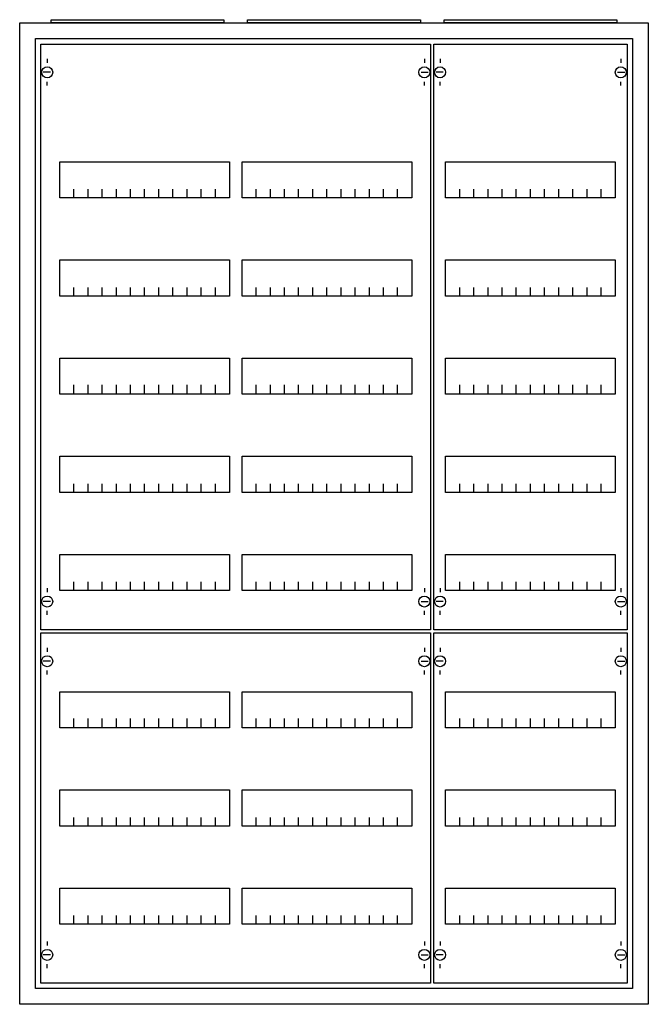
# Model space of a CAD drawing. Extents: x -2 to 78, y -2 to 123.
import ezdxf

# ---------------------------------------------------------------- set-up
doc = ezdxf.new("R2010")
doc.units = 0
doc.layers.get('0').update_dxf_attribs({"linetype": 'CONTINUOUS'})
doc.layers.add('1', color=7, linetype='CONTINUOUS')

# ---------------------------------------------------------------- blocks, each defined once
blk = doc.blocks.new('a38_e')
at = {"color": 7, "linetype": 'CONTINUOUS'}
for points in [[(77.5, 122.5), (77.5, -2.5), (-2.5, -2.5), (-2.5, 122.5)], [(75.5, 120.5), (75.5, -0.5), (-0.5, -0.5), (-0.5, 120.5)]]:
    blk.add_lwpolyline(points, close=True, dxfattribs=at)
blk = doc.blocks.new('zb43')
at = {"color": 7, "linetype": 'CONTINUOUS'}
blk.add_lwpolyline([(11, 0.4), (11, 0), (-11, 0), (-11, 0.4)], close=True, dxfattribs=at)
blk = doc.blocks.new('2v40y')
at = {"layer": '1', "color": 7, "linetype": 'CONTINUOUS'}
for p, q in [((1, 117.9), (1, 117.4)), ((49, 117.9), (49, 117.4)), ((1.4, 116.2), (0.5, 116.2)), ((48.6, 116.2), (49.5, 116.2)), ((1, 114.5), (1, 115)), ((49, 114.5), (49, 115)), ((1, 50.5), (1, 50)), ((49, 50.5), (49, 50)), ((1.4, 48.8), (0.5, 48.8)), ((48.6, 48.8), (49.5, 48.8)), ((1, 47.1), (1, 47.6)), ((49, 47.1), (49, 47.6)), ((1, 42.9), (1, 42.4)), ((49, 42.9), (49, 42.4)), ((1.4, 41.2), (0.5, 41.2)), ((48.6, 41.2), (49.5, 41.2)), ((1, 39.5), (1, 40)), ((49, 39.5), (49, 40)), ((1, 5.5), (1, 5)), ((49, 5.5), (49, 5)), ((1.4, 3.8), (0.5, 3.8)), ((48.6, 3.8), (49.5, 3.8)), ((1, 2.1), (1, 2.6)), ((49, 2.1), (49, 2.6))]:
    blk.add_line(p, q, dxfattribs=at)
for points in [[(49.8, 119.8), (49.8, 45.2), (0.2, 45.2), (0.2, 119.8)], [(24.2, 104.8), (24.2, 100.2), (2.6, 100.2), (2.6, 104.8)], [(47.4, 104.8), (47.4, 100.2), (25.8, 100.2), (25.8, 104.8)], [(24.2, 92.3), (24.2, 87.7), (2.6, 87.7), (2.6, 92.3)], [(47.4, 92.3), (47.4, 87.7), (25.8, 87.7), (25.8, 92.3)], [(24.2, 79.8), (24.2, 75.2), (2.6, 75.2), (2.6, 79.8)], [(47.4, 79.8), (47.4, 75.2), (25.8, 75.2), (25.8, 79.8)], [(24.2, 67.3), (24.2, 62.7), (2.6, 62.7), (2.6, 67.3)], [(47.4, 67.3), (47.4, 62.7), (25.8, 62.7), (25.8, 67.3)], [(24.2, 54.8), (24.2, 50.2), (2.6, 50.2), (2.6, 54.8)], [(47.4, 54.8), (47.4, 50.2), (25.8, 50.2), (25.8, 54.8)], [(49.8, 44.8), (49.8, 0.2), (0.2, 0.2), (0.2, 44.8)], [(24.2, 37.3), (24.2, 32.7), (2.6, 32.7), (2.6, 37.3)], [(47.4, 37.3), (47.4, 32.7), (25.8, 32.7), (25.8, 37.3)], [(24.2, 24.8), (24.2, 20.2), (2.6, 20.2), (2.6, 24.8)], [(47.4, 24.8), (47.4, 20.2), (25.8, 20.2), (25.8, 24.8)], [(24.2, 12.3), (24.2, 7.7), (2.6, 7.7), (2.6, 12.3)], [(47.4, 12.3), (47.4, 7.7), (25.8, 7.7), (25.8, 12.3)]]:
    blk.add_lwpolyline(points, close=True, dxfattribs=at)
for points in [[(4.4, 100.2), (4.4, 101.3)], [(6.2, 100.2), (6.2, 101.3), (6.2, 101.3)], [(8, 100.2), (8, 101.3)], [(9.8, 100.2), (9.8, 101.3)], [(11.6, 100.2), (11.6, 101.3)], [(13.4, 100.2), (13.4, 101.3)], [(15.2, 100.2), (15.2, 101.3)], [(17, 100.2), (17, 101.3)], [(18.8, 100.2), (18.8, 101.3)], [(20.6, 100.2), (20.6, 101.3)], [(22.4, 100.2), (22.4, 101.3)], [(27.6, 100.2), (27.6, 101.3)], [(29.4, 100.2), (29.4, 101.3), (29.4, 101.3)], [(31.2, 100.2), (31.2, 101.3)], [(33, 100.2), (33, 101.3)], [(34.8, 100.2), (34.8, 101.3)], [(36.6, 100.2), (36.6, 101.3)], [(38.4, 100.2), (38.4, 101.3)], [(40.2, 100.2), (40.2, 101.3)], [(42, 100.2), (42, 101.3)], [(43.8, 100.2), (43.8, 101.3)], [(45.6, 100.2), (45.6, 101.3)], [(4.4, 87.7), (4.4, 88.8)], [(6.2, 87.7), (6.2, 88.8), (6.2, 88.8)], [(8, 87.7), (8, 88.8)], [(9.8, 87.7), (9.8, 88.8)], [(11.6, 87.7), (11.6, 88.8)], [(13.4, 87.7), (13.4, 88.8)], [(15.2, 87.7), (15.2, 88.8)], [(17, 87.7), (17, 88.8)], [(18.8, 87.7), (18.8, 88.8)], [(20.6, 87.7), (20.6, 88.8)], [(22.4, 87.7), (22.4, 88.8)], [(27.6, 87.7), (27.6, 88.8)], [(29.4, 87.7), (29.4, 88.8), (29.4, 88.8)], [(31.2, 87.7), (31.2, 88.8)], [(33, 87.7), (33, 88.8)], [(34.8, 87.7), (34.8, 88.8)], [(36.6, 87.7), (36.6, 88.8)], [(38.4, 87.7), (38.4, 88.8)], [(40.2, 87.7), (40.2, 88.8)], [(42, 87.7), (42, 88.8)], [(43.8, 87.7), (43.8, 88.8)], [(45.6, 87.7), (45.6, 88.8)], [(4.4, 75.3), (4.4, 76.4)], [(4.4, 75.3), (4.4, 76.4)], [(4.4, 75.2), (4.4, 76.3)], [(6.2, 75.3), (6.2, 76.4), (6.2, 76.4)], [(6.2, 75.3), (6.2, 76.4), (6.2, 76.4)], [(6.2, 75.2), (6.2, 76.3), (6.2, 76.3)], [(8, 75.3), (8, 76.4)], [(8, 75.3), (8, 76.4)], [(8, 75.2), (8, 76.3)], [(9.8, 75.3), (9.8, 76.4)], [(9.8, 75.3), (9.8, 76.4)], [(9.8, 75.2), (9.8, 76.3)], [(11.6, 75.3), (11.6, 76.4)], [(11.6, 75.3), (11.6, 76.4)], [(11.6, 75.2), (11.6, 76.3)], [(13.4, 75.3), (13.4, 76.4)], [(13.4, 75.3), (13.4, 76.4)], [(13.4, 75.2), (13.4, 76.3)], [(15.2, 75.3), (15.2, 76.4)], [(15.2, 75.3), (15.2, 76.4)], [(15.2, 75.2), (15.2, 76.3)], [(17, 75.3), (17, 76.4)], [(17, 75.3), (17, 76.4)], [(17, 75.2), (17, 76.3)], [(18.8, 75.3), (18.8, 76.4)], [(18.8, 75.3), (18.8, 76.4)], [(18.8, 75.2), (18.8, 76.3)], [(20.6, 75.3), (20.6, 76.4)], [(20.6, 75.3), (20.6, 76.4)], [(20.6, 75.2), (20.6, 76.3)], [(22.4, 75.3), (22.4, 76.4)], [(22.4, 75.3), (22.4, 76.4)], [(22.4, 75.2), (22.4, 76.3)], [(27.6, 75.3), (27.6, 76.4)], [(27.6, 75.3), (27.6, 76.4)], [(27.6, 75.2), (27.6, 76.3)], [(29.4, 75.3), (29.4, 76.4), (29.4, 76.4)], [(29.4, 75.3), (29.4, 76.4), (29.4, 76.4)], [(29.4, 75.2), (29.4, 76.3), (29.4, 76.3)], [(31.2, 75.3), (31.2, 76.4)], [(31.2, 75.3), (31.2, 76.4)], [(31.2, 75.2), (31.2, 76.3)], [(33, 75.3), (33, 76.4)], [(33, 75.3), (33, 76.4)], [(33, 75.2), (33, 76.3)], [(34.8, 75.3), (34.8, 76.4)], [(34.8, 75.3), (34.8, 76.4)], [(34.8, 75.2), (34.8, 76.3)], [(36.6, 75.3), (36.6, 76.4)], [(36.6, 75.3), (36.6, 76.4)], [(36.6, 75.2), (36.6, 76.3)], [(38.4, 75.3), (38.4, 76.4)], [(38.4, 75.3), (38.4, 76.4)], [(38.4, 75.2), (38.4, 76.3)], [(40.2, 75.3), (40.2, 76.4)], [(40.2, 75.3), (40.2, 76.4)], [(40.2, 75.2), (40.2, 76.3)], [(42, 75.3), (42, 76.4)], [(42, 75.3), (42, 76.4)], [(42, 75.2), (42, 76.3)], [(43.8, 75.3), (43.8, 76.4)], [(43.8, 75.3), (43.8, 76.4)], [(43.8, 75.2), (43.8, 76.3)], [(45.6, 75.3), (45.6, 76.4)], [(45.6, 75.3), (45.6, 76.4)], [(45.6, 75.2), (45.6, 76.3)], [(4.4, 62.7), (4.4, 63.8)], [(6.2, 62.7), (6.2, 63.8), (6.2, 63.8)], [(8, 62.7), (8, 63.8)], [(9.8, 62.7), (9.8, 63.8)], [(11.6, 62.7), (11.6, 63.8)], [(13.4, 62.7), (13.4, 63.8)], [(15.2, 62.7), (15.2, 63.8)], [(17, 62.7), (17, 63.8)], [(18.8, 62.7), (18.8, 63.8)], [(20.6, 62.7), (20.6, 63.8)], [(22.4, 62.7), (22.4, 63.8)], [(27.6, 62.7), (27.6, 63.8)], [(29.4, 62.7), (29.4, 63.8), (29.4, 63.8)], [(31.2, 62.7), (31.2, 63.8)], [(33, 62.7), (33, 63.8)], [(34.8, 62.7), (34.8, 63.8)], [(36.6, 62.7), (36.6, 63.8)], [(38.4, 62.7), (38.4, 63.8)], [(40.2, 62.7), (40.2, 63.8)], [(42, 62.7), (42, 63.8)], [(43.8, 62.7), (43.8, 63.8)], [(45.6, 62.7), (45.6, 63.8)], [(4.4, 50.2), (4.4, 51.3)], [(6.2, 50.2), (6.2, 51.3), (6.2, 51.3)], [(8, 50.2), (8, 51.3)], [(9.8, 50.2), (9.8, 51.3)], [(11.6, 50.2), (11.6, 51.3)], [(13.4, 50.2), (13.4, 51.3)], [(15.2, 50.2), (15.2, 51.3)], [(17, 50.2), (17, 51.3)], [(18.8, 50.2), (18.8, 51.3)], [(20.6, 50.2), (20.6, 51.3)], [(22.4, 50.2), (22.4, 51.3)], [(27.6, 50.2), (27.6, 51.3)], [(29.4, 50.2), (29.4, 51.3), (29.4, 51.3)], [(31.2, 50.2), (31.2, 51.3)], [(33, 50.2), (33, 51.3)], [(34.8, 50.2), (34.8, 51.3)], [(36.6, 50.2), (36.6, 51.3)], [(38.4, 50.2), (38.4, 51.3)], [(40.2, 50.2), (40.2, 51.3)], [(42, 50.2), (42, 51.3)], [(43.8, 50.2), (43.8, 51.3)], [(45.6, 50.2), (45.6, 51.3)], [(4.4, 32.8), (4.4, 33.9)], [(4.4, 32.8), (4.4, 33.9)], [(6.2, 32.8), (6.2, 33.9), (6.2, 33.9)], [(6.2, 32.8), (6.2, 33.9), (6.2, 33.9)], [(8, 32.8), (8, 33.9)], [(8, 32.8), (8, 33.9)], [(9.8, 32.8), (9.8, 33.9)], [(9.8, 32.8), (9.8, 33.9)], [(11.6, 32.8), (11.6, 33.9)], [(11.6, 32.8), (11.6, 33.9)], [(13.4, 32.8), (13.4, 33.9)], [(13.4, 32.8), (13.4, 33.9)], [(15.2, 32.8), (15.2, 33.9)], [(15.2, 32.8), (15.2, 33.9)], [(17, 32.8), (17, 33.9)], [(17, 32.8), (17, 33.9)], [(18.8, 32.8), (18.8, 33.9)], [(18.8, 32.8), (18.8, 33.9)], [(20.6, 32.8), (20.6, 33.9)], [(20.6, 32.8), (20.6, 33.9)], [(22.4, 32.8), (22.4, 33.9)], [(22.4, 32.8), (22.4, 33.9)], [(27.6, 32.8), (27.6, 33.9)], [(27.6, 32.8), (27.6, 33.9)], [(29.4, 32.8), (29.4, 33.9), (29.4, 33.9)], [(29.4, 32.8), (29.4, 33.9), (29.4, 33.9)], [(31.2, 32.8), (31.2, 33.9)], [(31.2, 32.8), (31.2, 33.9)], [(33, 32.8), (33, 33.9)], [(33, 32.8), (33, 33.9)], [(34.8, 32.8), (34.8, 33.9)], [(34.8, 32.8), (34.8, 33.9)], [(36.6, 32.8), (36.6, 33.9)], [(36.6, 32.8), (36.6, 33.9)], [(38.4, 32.8), (38.4, 33.9)], [(38.4, 32.8), (38.4, 33.9)], [(40.2, 32.8), (40.2, 33.9)], [(40.2, 32.8), (40.2, 33.9)], [(42, 32.8), (42, 33.9)], [(42, 32.8), (42, 33.9)], [(43.8, 32.8), (43.8, 33.9)], [(43.8, 32.8), (43.8, 33.9)], [(45.6, 32.8), (45.6, 33.9)], [(45.6, 32.8), (45.6, 33.9)], [(4.4, 32.7), (4.4, 33.8)], [(6.2, 32.7), (6.2, 33.8), (6.2, 33.8)], [(8, 32.7), (8, 33.8)], [(9.8, 32.7), (9.8, 33.8)], [(11.6, 32.7), (11.6, 33.8)], [(13.4, 32.7), (13.4, 33.8)], [(15.2, 32.7), (15.2, 33.8)], [(17, 32.7), (17, 33.8)], [(18.8, 32.7), (18.8, 33.8)], [(20.6, 32.7), (20.6, 33.8)], [(22.4, 32.7), (22.4, 33.8)], [(27.6, 32.7), (27.6, 33.8)], [(29.4, 32.7), (29.4, 33.8), (29.4, 33.8)], [(31.2, 32.7), (31.2, 33.8)], [(33, 32.7), (33, 33.8)], [(34.8, 32.7), (34.8, 33.8)], [(36.6, 32.7), (36.6, 33.8)], [(38.4, 32.7), (38.4, 33.8)], [(40.2, 32.7), (40.2, 33.8)], [(42, 32.7), (42, 33.8)], [(43.8, 32.7), (43.8, 33.8)], [(45.6, 32.7), (45.6, 33.8)], [(4.4, 20.2), (4.4, 21.3)], [(6.2, 20.2), (6.2, 21.3), (6.2, 21.3)], [(8, 20.2), (8, 21.3)], [(9.8, 20.2), (9.8, 21.3)], [(11.6, 20.2), (11.6, 21.3)], [(13.4, 20.2), (13.4, 21.3)], [(15.2, 20.2), (15.2, 21.3)], [(17, 20.2), (17, 21.3)], [(18.8, 20.2), (18.8, 21.3)], [(20.6, 20.2), (20.6, 21.3)], [(22.4, 20.2), (22.4, 21.3)], [(27.6, 20.2), (27.6, 21.3)], [(29.4, 20.2), (29.4, 21.3), (29.4, 21.3)], [(31.2, 20.2), (31.2, 21.3)], [(33, 20.2), (33, 21.3)], [(34.8, 20.2), (34.8, 21.3)], [(36.6, 20.2), (36.6, 21.3)], [(38.4, 20.2), (38.4, 21.3)], [(40.2, 20.2), (40.2, 21.3)], [(42, 20.2), (42, 21.3)], [(43.8, 20.2), (43.8, 21.3)], [(45.6, 20.2), (45.6, 21.3)], [(4.4, 7.7), (4.4, 8.8)], [(6.2, 7.7), (6.2, 8.8), (6.2, 8.8)], [(8, 7.7), (8, 8.8)], [(9.8, 7.7), (9.8, 8.8)], [(11.6, 7.7), (11.6, 8.8)], [(13.4, 7.7), (13.4, 8.8)], [(15.2, 7.7), (15.2, 8.8)], [(17, 7.7), (17, 8.8)], [(18.8, 7.7), (18.8, 8.8)], [(20.6, 7.7), (20.6, 8.8)], [(22.4, 7.7), (22.4, 8.8)], [(27.6, 7.7), (27.6, 8.8)], [(29.4, 7.7), (29.4, 8.8), (29.4, 8.8)], [(31.2, 7.7), (31.2, 8.8)], [(33, 7.7), (33, 8.8)], [(34.8, 7.7), (34.8, 8.8)], [(36.6, 7.7), (36.6, 8.8)], [(38.4, 7.7), (38.4, 8.8)], [(40.2, 7.7), (40.2, 8.8)], [(42, 7.7), (42, 8.8)], [(43.8, 7.7), (43.8, 8.8)], [(45.6, 7.7), (45.6, 8.8)]]:
    blk.add_lwpolyline(points, dxfattribs=at)
for centre in [(1, 116.2), (49, 116.2), (1, 48.8), (49, 48.8), (1, 41.2), (49, 41.2), (1, 3.8), (49, 3.8)]:
    blk.add_circle(centre, 0.7, dxfattribs=at)
blk = doc.blocks.new('1v40y')
at = {"layer": '1', "color": 7, "linetype": 'CONTINUOUS'}
for p, q in [((1, 117.9), (1, 117.4)), ((1, 117.9), (1, 117.4)), ((24, 117.9), (24, 117.4)), ((24, 117.9), (24, 117.4)), ((1.4, 116.2), (0.5, 116.2)), ((1.4, 116.2), (0.5, 116.2)), ((23.6, 116.2), (24.5, 116.2)), ((23.6, 116.2), (24.5, 116.2)), ((1, 114.5), (1, 115)), ((1, 114.5), (1, 115)), ((24, 114.5), (24, 115)), ((24, 114.5), (24, 115)), ((1, 50.5), (1, 50)), ((24, 50.5), (24, 50)), ((1.4, 48.8), (0.5, 48.8)), ((23.6, 48.8), (24.5, 48.8)), ((1, 47.1), (1, 47.6)), ((24, 47.1), (24, 47.6)), ((1, 42.9), (1, 42.4)), ((24, 42.9), (24, 42.4)), ((1.4, 41.2), (0.5, 41.2)), ((23.6, 41.2), (24.5, 41.2)), ((1, 39.5), (1, 40)), ((24, 39.5), (24, 40)), ((1, 5.5), (1, 5)), ((24, 5.5), (24, 5)), ((1.4, 3.8), (0.5, 3.8)), ((23.6, 3.8), (24.5, 3.8)), ((1, 2.1), (1, 2.6)), ((24, 2.1), (24, 2.6))]:
    blk.add_line(p, q, dxfattribs=at)
for points in [[(24.8, 119.8), (24.8, 45.2), (0.2, 45.2), (0.2, 119.8)], [(23.3, 104.8), (23.3, 100.2), (1.7, 100.2), (1.7, 104.8)], [(23.3, 92.3), (23.3, 87.7), (1.7, 87.7), (1.7, 92.3)], [(23.3, 79.8), (23.3, 75.2), (1.7, 75.2), (1.7, 79.8)], [(23.3, 67.3), (23.3, 62.7), (1.7, 62.7), (1.7, 67.3)], [(23.3, 54.8), (23.3, 50.2), (1.7, 50.2), (1.7, 54.8)], [(24.8, 44.8), (24.8, 0.2), (0.2, 0.2), (0.2, 44.8)], [(23.3, 37.3), (23.3, 32.7), (1.7, 32.7), (1.7, 37.3)], [(23.3, 24.8), (23.3, 20.2), (1.7, 20.2), (1.7, 24.8)], [(23.3, 12.3), (23.3, 7.7), (1.7, 7.7), (1.7, 12.3)]]:
    blk.add_lwpolyline(points, close=True, dxfattribs=at)
for points in [[(3.5, 100.2), (3.5, 101.3)], [(5.3, 100.2), (5.3, 101.3), (5.3, 101.3)], [(7.1, 100.2), (7.1, 101.3)], [(8.9, 100.2), (8.9, 101.3)], [(10.7, 100.2), (10.7, 101.3)], [(12.5, 100.2), (12.5, 101.3)], [(14.3, 100.2), (14.3, 101.3)], [(16.1, 100.2), (16.1, 101.3)], [(17.9, 100.2), (17.9, 101.3)], [(19.7, 100.2), (19.7, 101.3)], [(21.5, 100.2), (21.5, 101.3)], [(3.5, 87.7), (3.5, 88.8)], [(5.3, 87.7), (5.3, 88.8), (5.3, 88.8)], [(7.1, 87.7), (7.1, 88.8)], [(8.9, 87.7), (8.9, 88.8)], [(10.7, 87.7), (10.7, 88.8)], [(12.5, 87.7), (12.5, 88.8)], [(14.3, 87.7), (14.3, 88.8)], [(16.1, 87.7), (16.1, 88.8)], [(17.9, 87.7), (17.9, 88.8)], [(19.7, 87.7), (19.7, 88.8)], [(21.5, 87.7), (21.5, 88.8)], [(3.5, 75.3), (3.5, 76.4)], [(3.5, 75.3), (3.5, 76.4)], [(3.5, 75.2), (3.5, 76.3)], [(5.3, 75.3), (5.3, 76.4), (5.3, 76.4)], [(5.3, 75.3), (5.3, 76.4), (5.3, 76.4)], [(5.3, 75.2), (5.3, 76.3), (5.3, 76.3)], [(7.1, 75.3), (7.1, 76.4)], [(7.1, 75.3), (7.1, 76.4)], [(7.1, 75.2), (7.1, 76.3)], [(8.9, 75.3), (8.9, 76.4)], [(8.9, 75.3), (8.9, 76.4)], [(8.9, 75.2), (8.9, 76.3)], [(10.7, 75.3), (10.7, 76.4)], [(10.7, 75.3), (10.7, 76.4)], [(10.7, 75.2), (10.7, 76.3)], [(12.5, 75.3), (12.5, 76.4)], [(12.5, 75.3), (12.5, 76.4)], [(12.5, 75.2), (12.5, 76.3)], [(14.3, 75.3), (14.3, 76.4)], [(14.3, 75.3), (14.3, 76.4)], [(14.3, 75.2), (14.3, 76.3)], [(16.1, 75.3), (16.1, 76.4)], [(16.1, 75.3), (16.1, 76.4)], [(16.1, 75.2), (16.1, 76.3)], [(17.9, 75.3), (17.9, 76.4)], [(17.9, 75.3), (17.9, 76.4)], [(17.9, 75.2), (17.9, 76.3)], [(19.7, 75.3), (19.7, 76.4)], [(19.7, 75.3), (19.7, 76.4)], [(19.7, 75.2), (19.7, 76.3)], [(21.5, 75.3), (21.5, 76.4)], [(21.5, 75.3), (21.5, 76.4)], [(21.5, 75.2), (21.5, 76.3)], [(3.5, 62.7), (3.5, 63.8)], [(5.3, 62.7), (5.3, 63.8), (5.3, 63.8)], [(7.1, 62.7), (7.1, 63.8)], [(8.9, 62.7), (8.9, 63.8)], [(10.7, 62.7), (10.7, 63.8)], [(12.5, 62.7), (12.5, 63.8)], [(14.3, 62.7), (14.3, 63.8)], [(16.1, 62.7), (16.1, 63.8)], [(17.9, 62.7), (17.9, 63.8)], [(19.7, 62.7), (19.7, 63.8)], [(21.5, 62.7), (21.5, 63.8)], [(3.5, 50.2), (3.5, 51.3)], [(5.3, 50.2), (5.3, 51.3), (5.3, 51.3)], [(7.1, 50.2), (7.1, 51.3)], [(8.9, 50.2), (8.9, 51.3)], [(10.7, 50.2), (10.7, 51.3)], [(12.5, 50.2), (12.5, 51.3)], [(14.3, 50.2), (14.3, 51.3)], [(16.1, 50.2), (16.1, 51.3)], [(17.9, 50.2), (17.9, 51.3)], [(19.7, 50.2), (19.7, 51.3)], [(21.5, 50.2), (21.5, 51.3)], [(3.5, 32.8), (3.5, 33.9)], [(3.5, 32.8), (3.5, 33.9)], [(5.3, 32.8), (5.3, 33.9), (5.3, 33.9)], [(5.3, 32.8), (5.3, 33.9), (5.3, 33.9)], [(7.1, 32.8), (7.1, 33.9)], [(7.1, 32.8), (7.1, 33.9)], [(8.9, 32.8), (8.9, 33.9)], [(8.9, 32.8), (8.9, 33.9)], [(10.7, 32.8), (10.7, 33.9)], [(10.7, 32.8), (10.7, 33.9)], [(12.5, 32.8), (12.5, 33.9)], [(12.5, 32.8), (12.5, 33.9)], [(14.3, 32.8), (14.3, 33.9)], [(14.3, 32.8), (14.3, 33.9)], [(16.1, 32.8), (16.1, 33.9)], [(16.1, 32.8), (16.1, 33.9)], [(17.9, 32.8), (17.9, 33.9)], [(17.9, 32.8), (17.9, 33.9)], [(19.7, 32.8), (19.7, 33.9)], [(19.7, 32.8), (19.7, 33.9)], [(21.5, 32.8), (21.5, 33.9)], [(21.5, 32.8), (21.5, 33.9)], [(3.5, 32.7), (3.5, 33.8)], [(5.3, 32.7), (5.3, 33.8), (5.3, 33.8)], [(7.1, 32.7), (7.1, 33.8)], [(8.9, 32.7), (8.9, 33.8)], [(10.7, 32.7), (10.7, 33.8)], [(12.5, 32.7), (12.5, 33.8)], [(14.3, 32.7), (14.3, 33.8)], [(16.1, 32.7), (16.1, 33.8)], [(17.9, 32.7), (17.9, 33.8)], [(19.7, 32.7), (19.7, 33.8)], [(21.5, 32.7), (21.5, 33.8)], [(3.5, 20.2), (3.5, 21.3)], [(5.3, 20.2), (5.3, 21.3), (5.3, 21.3)], [(7.1, 20.2), (7.1, 21.3)], [(8.9, 20.2), (8.9, 21.3)], [(10.7, 20.2), (10.7, 21.3)], [(12.5, 20.2), (12.5, 21.3)], [(14.3, 20.2), (14.3, 21.3)], [(16.1, 20.2), (16.1, 21.3)], [(17.9, 20.2), (17.9, 21.3)], [(19.7, 20.2), (19.7, 21.3)], [(21.5, 20.2), (21.5, 21.3)], [(3.5, 7.7), (3.5, 8.8)], [(5.3, 7.7), (5.3, 8.8), (5.3, 8.8)], [(7.1, 7.7), (7.1, 8.8)], [(8.9, 7.7), (8.9, 8.8)], [(10.7, 7.7), (10.7, 8.8)], [(12.5, 7.7), (12.5, 8.8)], [(14.3, 7.7), (14.3, 8.8)], [(16.1, 7.7), (16.1, 8.8)], [(17.9, 7.7), (17.9, 8.8)], [(19.7, 7.7), (19.7, 8.8)], [(21.5, 7.7), (21.5, 8.8)]]:
    blk.add_lwpolyline(points, dxfattribs=at)
for centre in [(1, 116.2), (1, 116.2), (24, 116.2), (24, 116.2), (1, 48.8), (24, 48.8), (1, 41.2), (24, 41.2), (1, 3.8), (24, 3.8)]:
    blk.add_circle(centre, 0.7, dxfattribs=at)

msp = doc.modelspace()

# ---------------------------------------------------------------- block references
for name, p in [('zb43', (12.5, 122.5)), ('zb43', (37.5, 122.5)), ('zb43', (62.5, 122.5)), ('a38_e', (0, 0))]:
    msp.add_blockref(name, p)
at = {"layer": '1'}
for name, p in [('2v40y', (0, 0)), ('1v40y', (50, 0))]:
    msp.add_blockref(name, p, dxfattribs=at)

doc.saveas('drawing.dxf')
